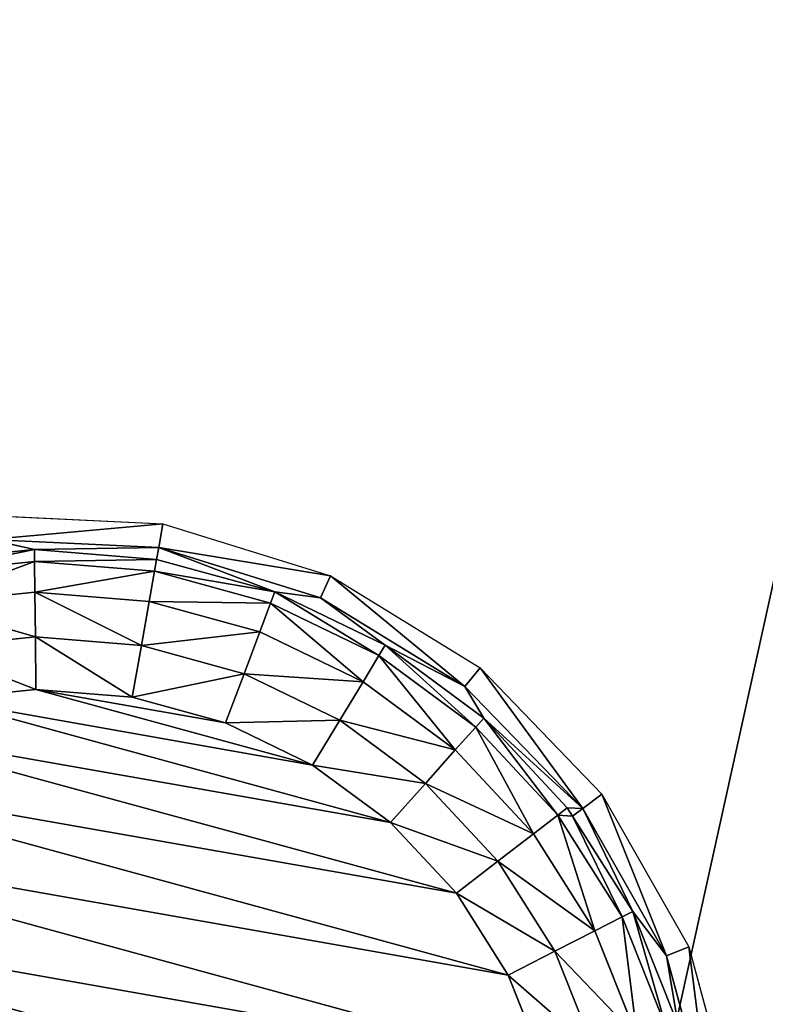
# Model space of a CAD drawing. Extents: x -100 to 1148, y -1467 to 447.
# Drawn here: x 38 to 54, y 237 to 258 of the extents above; entities that cross this region are included whole.
import ezdxf

# ---------------------------------------------------------------- set-up
doc = ezdxf.new("R2010")
doc.units = 0
doc.layers.get('0').update_dxf_attribs({"color": 13, "linetype": 'CONTINUOUS'})

# ---------------------------------------------------------------- blocks, each defined once
blk = doc.blocks.new('WORK_TOP')
at = {"color": 43}
mesh = blk.add_polyface(dxfattribs=at)
corners = [(1915.354, 20.781, -377.749), (1063.396, 639.106, -377.749), (954.304, 20.415, -377.749), (1069.94, 660.963, -377.749), (1081.435, 680.873, -377.749), (1097.213, 697.597, -377.749), (1116.421, 710.23, -377.749), (1138.026, 718.094, -377.749), (1160.687, 720.742, -377.749), (1294.829, 720.742, -377.749), (1300.05, 720.4, -377.749), (1305.182, 719.38, -377.749), (1310.136, 717.698, -377.749), (1314.829, 715.383, -377.749), (1332.377, 696.392, -377.749), (1319.179, 712.477, -377.749), (1323.113, 709.027, -377.749), (1326.563, 705.093, -377.749), (1335.827, 692.458, -377.749), (1339.761, 689.008, -377.749), (1344.111, 686.101, -377.749), (1348.804, 683.787, -377.749), (1353.758, 682.105, -377.749), (1358.89, 681.085, -377.749), (1364.111, 680.742, -377.749), (1505.329, 680.742, -377.749), (1510.55, 681.085, -377.749), (1515.682, 682.105, -377.749), (1520.636, 683.787, -377.749), (1525.329, 686.101, -377.749), (1529.679, 689.008, -377.749), (1533.613, 692.458, -377.749), (1537.063, 696.392, -377.749), (1542.877, 705.093, -377.749), (1546.327, 709.027, -377.749), (1550.261, 712.477, -377.749), (1554.611, 715.383, -377.749), (1559.304, 717.698, -377.749), (1564.258, 719.38, -377.749), (1569.39, 720.4, -377.749), (1574.611, 720.742, -377.749), (1709.035, 720.743, -377.749), (1731.696, 718.094, -377.749), (1753.301, 710.23, -377.749), (1772.51, 697.597, -377.749), (1788.287, 680.873, -377.749), (1799.783, 660.963, -377.749), (1806.326, 639.106, -377.749)]
mesh.append_faces([[corners[k] for k in face] for face in [(0, 1, 2), (16, 14, 17), (46, 0, 47)]], dxfattribs={"vtx0": -1, "color": 43})
mesh.append_faces([[corners[k] for k in face] for face in [(1, 0, 3), (3, 0, 4), (4, 0, 5), (5, 0, 6), (6, 0, 7), (7, 0, 8), (8, 0, 9), (9, 0, 10), (10, 0, 11), (11, 0, 12), (12, 0, 13), (13, 14, 15), (15, 14, 16), (14, 0, 18), (18, 0, 19), (19, 0, 20), (20, 0, 21), (21, 0, 22), (22, 0, 23), (23, 0, 24), (24, 0, 25), (25, 0, 26), (26, 0, 27), (27, 0, 28), (28, 0, 29), (29, 0, 30), (30, 0, 31), (31, 0, 32), (32, 0, 33), (33, 0, 34), (34, 0, 35), (35, 0, 36), (36, 0, 37), (37, 0, 38), (38, 0, 39), (39, 0, 40), (40, 0, 41), (41, 0, 42), (42, 0, 43), (43, 0, 44), (44, 0, 45), (45, 0, 46)]], dxfattribs={"vtx0": -1, "vtx1": -1, "color": 43})
mesh.append_faces([[corners[k] for k in face] for face in [(13, 0, 14)]], dxfattribs={"vtx0": -1, "vtx1": -1, "vtx2": -1, "color": 43})
mesh = blk.add_polyface(dxfattribs=at)
corners = [(1063.396, 639.106, -402.749), (1910.064, 50.779, -402.749), (959.595, 50.417, -402.749), (1069.94, 660.963, -402.749), (1081.435, 680.873, -402.749), (1097.213, 697.597, -402.749), (1116.421, 710.23, -402.749), (1138.026, 718.094, -402.749), (1160.687, 720.742, -402.749), (1294.829, 720.742, -402.749), (1300.05, 720.4, -402.749), (1305.182, 719.38, -402.749), (1310.136, 717.698, -402.749), (1314.829, 715.383, -402.749), (1335.827, 692.458, -402.749), (1332.377, 696.392, -402.749), (1319.179, 712.477, -402.749), (1323.113, 709.027, -402.749), (1326.563, 705.093, -402.749), (1339.761, 689.008, -402.749), (1344.111, 686.101, -402.749), (1348.804, 683.787, -402.749), (1353.758, 682.105, -402.749), (1358.89, 681.085, -402.749), (1364.111, 680.742, -402.749), (1505.329, 680.742, -402.749), (1510.55, 681.085, -402.749), (1515.682, 682.105, -402.749), (1520.636, 683.787, -402.749), (1525.329, 686.101, -402.749), (1529.679, 689.008, -402.749), (1533.613, 692.458, -402.749), (1537.063, 696.392, -402.749), (1542.877, 705.093, -402.749), (1546.327, 709.027, -402.749), (1550.261, 712.477, -402.749), (1554.611, 715.383, -402.749), (1559.304, 717.698, -402.749), (1564.258, 719.38, -402.749), (1569.39, 720.4, -402.749), (1574.611, 720.742, -402.749), (1709.035, 720.743, -402.749), (1731.696, 718.094, -402.749), (1753.301, 710.23, -402.749), (1772.51, 697.597, -402.749), (1788.287, 680.873, -402.749), (1799.783, 660.963, -402.749), (1806.326, 639.106, -402.749)]
mesh.append_faces([[corners[k] for k in face] for face in [(0, 1, 2), (15, 17, 18), (1, 46, 47)]], dxfattribs={"vtx0": -1, "color": 43})
mesh.append_faces([[corners[k] for k in face] for face in [(14, 13, 15)]], dxfattribs={"vtx0": -1, "vtx1": -1, "color": 43})
mesh.append_faces([[corners[k] for k in face] for face in [(1, 13, 14)]], dxfattribs={"vtx0": -1, "vtx1": -1, "vtx2": -1, "color": 43})
mesh.append_faces([[corners[k] for k in face] for face in [(1, 0, 3), (1, 3, 4), (1, 4, 5), (1, 5, 6), (1, 6, 7), (1, 7, 8), (1, 8, 9), (1, 9, 10), (1, 10, 11), (1, 11, 12), (1, 12, 13), (15, 13, 16), (15, 16, 17), (1, 14, 19), (1, 19, 20), (1, 20, 21), (1, 21, 22), (1, 22, 23), (1, 23, 24), (1, 24, 25), (1, 25, 26), (1, 26, 27), (1, 27, 28), (1, 28, 29), (1, 29, 30), (1, 30, 31), (1, 31, 32), (1, 32, 33), (1, 33, 34), (1, 34, 35), (1, 35, 36), (1, 36, 37), (1, 37, 38), (1, 38, 39), (1, 39, 40), (1, 40, 41), (1, 41, 42), (1, 42, 43), (1, 43, 44), (1, 44, 45), (1, 45, 46)]], dxfattribs={"vtx0": -1, "vtx2": -1, "color": 43})
mesh = blk.add_polyface(dxfattribs=at)
corners = [(1063.396, 639.106, -377.749), (954.304, 20.415, -387.749), (954.304, 20.415, -377.749), (959.595, 50.417, -402.749), (1063.396, 639.106, -402.749)]
mesh.append_faces([[corners[k] for k in face] for face in [(0, 1, 2), (3, 0, 4)]], dxfattribs={"vtx0": -1, "color": 43})
mesh.append_faces([[corners[k] for k in face] for face in [(1, 0, 3)]], dxfattribs={"vtx0": -1, "vtx1": -1, "color": 43})
blk = doc.blocks.new('WING_SCREEN_OUTSIDE')
mesh = blk.add_polyface()
corners = [(92.061, -17.767, 29), (704.28, -17.782, 28.706), (92.061, -17.782, 28.706), (704.28, -17.767, 29)]
mesh.append_faces([[corners[k] for k in face] for face in [(0, 1, 2), (1, 0, 3)]], dxfattribs={"vtx0": -1})
mesh = blk.add_polyface()
corners = [(92.061, -17.806, 1398.781), (773.061, -17.767, 1397.997), (92.061, -17.767, 1397.997), (773.061, -17.806, 1398.781)]
mesh.append_faces([[corners[k] for k in face] for face in [(0, 1, 2), (1, 0, 3)]], dxfattribs={"vtx0": -1})
mesh = blk.add_polyface()
corners = [(92.061, -17.782, 28.706), (704.28, -17.825, 28.415), (92.061, -17.825, 28.415), (704.28, -17.782, 28.706)]
mesh.append_faces([[corners[k] for k in face] for face in [(0, 1, 2), (1, 0, 3)]], dxfattribs={"vtx0": -1})
mesh = blk.add_polyface()
corners = [(92.061, -17.921, 1399.558), (773.061, -17.806, 1398.781), (92.061, -17.806, 1398.781), (773.061, -17.921, 1399.558)]
mesh.append_faces([[corners[k] for k in face] for face in [(0, 1, 2), (1, 0, 3)]], dxfattribs={"vtx0": -1})
mesh = blk.add_polyface()
corners = [(92.061, -17.825, 28.415), (704.28, -17.896, 28.129), (92.061, -17.896, 28.129), (704.28, -17.825, 28.415)]
mesh.append_faces([[corners[k] for k in face] for face in [(0, 1, 2), (1, 0, 3)]], dxfattribs={"vtx0": -1})
mesh = blk.add_polyface()
corners = [(92.061, -17.896, 28.129), (704.28, -17.995, 27.852), (92.061, -17.995, 27.852), (704.28, -17.896, 28.129)]
mesh.append_faces([[corners[k] for k in face] for face in [(0, 1, 2), (1, 0, 3)]], dxfattribs={"vtx0": -1})
mesh = blk.add_polyface()
corners = [(92.061, -18.112, 1400.32), (773.061, -17.921, 1399.558), (92.061, -17.921, 1399.558), (773.061, -18.112, 1400.32)]
mesh.append_faces([[corners[k] for k in face] for face in [(0, 1, 2), (1, 0, 3)]], dxfattribs={"vtx0": -1})
mesh = blk.add_polyface()
corners = [(92.061, -17.995, 27.852), (704.28, -18.121, 27.586), (92.061, -18.121, 27.586), (704.28, -17.995, 27.852)]
mesh.append_faces([[corners[k] for k in face] for face in [(0, 1, 2), (1, 0, 3)]], dxfattribs={"vtx0": -1})
mesh = blk.add_polyface()
corners = [(92.061, -18.376, 1401.059), (773.061, -18.112, 1400.32), (92.061, -18.112, 1400.32), (773.061, -18.376, 1401.059)]
mesh.append_faces([[corners[k] for k in face] for face in [(0, 1, 2), (1, 0, 3)]], dxfattribs={"vtx0": -1})
mesh = blk.add_polyface()
corners = [(92.061, -18.121, 27.586), (704.28, -18.273, 27.333), (92.061, -18.273, 27.333), (704.28, -18.121, 27.586)]
mesh.append_faces([[corners[k] for k in face] for face in [(0, 1, 2), (1, 0, 3)]], dxfattribs={"vtx0": -1})
mesh = blk.add_polyface()
corners = [(92.061, -18.273, 27.333), (704.28, -18.448, 27.097), (92.061, -18.448, 27.097), (704.28, -18.273, 27.333)]
mesh.append_faces([[corners[k] for k in face] for face in [(0, 1, 2), (1, 0, 3)]], dxfattribs={"vtx0": -1})
mesh = blk.add_polyface()
corners = [(92.061, -18.712, 1401.768), (773.061, -18.376, 1401.059), (92.061, -18.376, 1401.059), (773.061, -18.712, 1401.768)]
mesh.append_faces([[corners[k] for k in face] for face in [(0, 1, 2), (1, 0, 3)]], dxfattribs={"vtx0": -1})
mesh = blk.add_polyface()
corners = [(92.061, -18.448, 27.097), (704.28, -18.646, 26.879), (92.061, -18.646, 26.879), (704.28, -18.448, 27.097)]
mesh.append_faces([[corners[k] for k in face] for face in [(0, 1, 2), (1, 0, 3)]], dxfattribs={"vtx0": -1})
mesh = blk.add_polyface()
corners = [(704.28, -18.646, 26.879), (92.061, -18.864, 26.681), (92.061, -18.646, 26.879), (704.28, -18.864, 26.681)]
mesh.append_faces([[corners[k] for k in face] for face in [(0, 1, 2), (1, 0, 3)]], dxfattribs={"vtx0": -1})
mesh = blk.add_polyface()
corners = [(92.061, -19.115, 1402.442), (773.061, -18.712, 1401.768), (92.061, -18.712, 1401.768), (773.061, -19.115, 1402.442)]
mesh.append_faces([[corners[k] for k in face] for face in [(0, 1, 2), (1, 0, 3)]], dxfattribs={"vtx0": -1})
mesh = blk.add_polyface()
corners = [(92.061, -18.864, 26.681), (704.28, -19.101, 26.506), (92.061, -19.101, 26.506), (704.28, -18.864, 26.681)]
mesh.append_faces([[corners[k] for k in face] for face in [(0, 1, 2), (1, 0, 3)]], dxfattribs={"vtx0": -1})
mesh = blk.add_polyface()
corners = [(704.28, -19.101, 26.506), (92.061, -19.353, 26.354), (92.061, -19.101, 26.506), (704.28, -19.353, 26.354)]
mesh.append_faces([[corners[k] for k in face] for face in [(0, 1, 2), (1, 0, 3)]], dxfattribs={"vtx0": -1})
mesh = blk.add_polyface()
corners = [(92.061, -19.583, 1403.072), (773.061, -19.115, 1402.442), (92.061, -19.115, 1402.442), (773.061, -19.583, 1403.072)]
mesh.append_faces([[corners[k] for k in face] for face in [(0, 1, 2), (1, 0, 3)]], dxfattribs={"vtx0": -1})
mesh = blk.add_polyface()
corners = [(704.28, -19.353, 26.354), (92.061, -19.619, 26.228), (92.061, -19.353, 26.354), (704.28, -19.619, 26.228)]
mesh.append_faces([[corners[k] for k in face] for face in [(0, 1, 2), (1, 0, 3)]], dxfattribs={"vtx0": -1})
mesh = blk.add_polyface()
corners = [(92.061, -20.11, 1403.654), (773.061, -19.583, 1403.072), (92.061, -19.583, 1403.072), (773.061, -20.11, 1403.654)]
mesh.append_faces([[corners[k] for k in face] for face in [(0, 1, 2), (1, 0, 3)]], dxfattribs={"vtx0": -1})
mesh = blk.add_polyface()
corners = [(92.061, -19.619, 26.228), (704.28, -19.896, 26.129), (92.061, -19.896, 26.129), (704.28, -19.619, 26.228)]
mesh.append_faces([[corners[k] for k in face] for face in [(0, 1, 2), (1, 0, 3)]], dxfattribs={"vtx0": -1})
mesh = blk.add_polyface()
corners = [(704.28, -19.896, 26.129), (92.061, -20.182, 26.058), (92.061, -19.896, 26.129), (704.28, -20.182, 26.058)]
mesh.append_faces([[corners[k] for k in face] for face in [(0, 1, 2), (1, 0, 3)]], dxfattribs={"vtx0": -1})
mesh = blk.add_polyface()
corners = [(92.061, -20.692, 1404.181), (773.061, -20.11, 1403.654), (92.061, -20.11, 1403.654), (773.061, -20.692, 1404.181)]
mesh.append_faces([[corners[k] for k in face] for face in [(0, 1, 2), (1, 0, 3)]], dxfattribs={"vtx0": -1})
mesh = blk.add_polyface()
corners = [(704.28, -20.182, 26.058), (92.061, -20.473, 26.014), (92.061, -20.182, 26.058), (704.28, -20.473, 26.014)]
mesh.append_faces([[corners[k] for k in face] for face in [(0, 1, 2), (1, 0, 3)]], dxfattribs={"vtx0": -1})
mesh = blk.add_polyface()
corners = [(92.061, -20.473, 26.014), (704.28, -20.767, 26), (92.061, -20.767, 26), (704.28, -20.473, 26.014)]
mesh.append_faces([[corners[k] for k in face] for face in [(0, 1, 2), (1, 0, 3)]], dxfattribs={"vtx0": -1})
mesh = blk.add_polyface()
corners = [(773.061, -21.322, 1404.649), (92.061, -20.692, 1404.181), (92.061, -21.322, 1404.649), (773.061, -20.692, 1404.181)]
mesh.append_faces([[corners[k] for k in face] for face in [(0, 1, 2), (1, 0, 3)]], dxfattribs={"vtx0": -1})
mesh = blk.add_polyface()
corners = [(704.28, -20.767, 26), (92.061, -61.767, 26), (92.061, -20.767, 26), (704.28, -61.767, 26), (704.613, -20.778, 26), (704.548, -61.76, 26), (704.814, -61.739, 26), (704.88, -20.802, 26), (705.08, -61.704, 26), (705.144, -20.841, 26), (705.342, -61.657, 26), (705.407, -20.892, 26), (705.602, -61.595, 26), (705.666, -20.957, 26), (705.858, -61.52, 26), (705.921, -21.035, 26), (706.109, -61.432, 26), (706.171, -21.127, 26), (706.355, -61.331, 26), (706.416, -21.231, 26), (706.595, -61.217, 26), (706.654, -21.347, 26), (706.828, -61.092, 26), (706.886, -21.476, 26), (707.054, -60.955, 26), (707.11, -21.616, 26), (707.272, -60.807, 26), (707.326, -21.767, 26), (707.682, -60.478, 26), (707.732, -22.101, 26), (708.055, -60.111, 26), (708.099, -22.473, 26), (708.385, -59.709, 26), (708.425, -22.879, 26), (708.671, -59.277, 26), (708.705, -23.314, 26), (708.91, -58.819, 26), (708.937, -23.775, 26), (709.099, -58.341, 26), (709.12, -24.256, 26), (709.238, -57.847, 26), (709.252, -24.751, 26), (709.324, -57.343, 26), (709.331, -25.256, 26), (709.357, -56.832, 26), (709.357, -25.767, 26)]
mesh.append_faces([[corners[k] for k in face] for face in [(0, 1, 2), (44, 43, 45)]], dxfattribs={"vtx0": -1})
mesh.append_faces([[corners[k] for k in face] for face in [(1, 0, 3), (3, 4, 5), (5, 4, 6), (6, 7, 8), (8, 9, 10), (10, 11, 12), (12, 13, 14), (14, 15, 16), (16, 17, 18), (18, 19, 20), (20, 21, 22), (22, 23, 24), (24, 25, 26), (26, 27, 28), (28, 29, 30), (30, 31, 32), (32, 33, 34), (34, 35, 36), (36, 37, 38), (38, 39, 40), (40, 41, 42), (42, 43, 44)]], dxfattribs={"vtx0": -1, "vtx1": -1})
mesh.append_faces([[corners[k] for k in face] for face in [(3, 0, 4), (6, 4, 7), (8, 7, 9), (10, 9, 11), (12, 11, 13), (14, 13, 15), (16, 15, 17), (18, 17, 19), (20, 19, 21), (22, 21, 23), (24, 23, 25), (26, 25, 27), (28, 27, 29), (30, 29, 31), (32, 31, 33), (34, 33, 35), (36, 35, 37), (38, 37, 39), (40, 39, 41), (42, 41, 43)]], dxfattribs={"vtx0": -1, "vtx2": -1})
mesh = blk.add_polyface()
corners = [(773.061, -21.996, 1405.053), (92.061, -21.322, 1404.649), (92.061, -21.996, 1405.053), (773.061, -21.322, 1404.649)]
mesh.append_faces([[corners[k] for k in face] for face in [(0, 1, 2), (1, 0, 3)]], dxfattribs={"vtx0": -1})
mesh = blk.add_polyface()
corners = [(773.061, -22.705, 1405.388), (92.061, -21.996, 1405.053), (92.061, -22.705, 1405.388), (773.061, -21.996, 1405.053)]
mesh.append_faces([[corners[k] for k in face] for face in [(0, 1, 2), (1, 0, 3)]], dxfattribs={"vtx0": -1})
mesh = blk.add_polyface()
corners = [(773.061, -23.445, 1405.653), (92.061, -22.705, 1405.388), (92.061, -23.445, 1405.653), (773.061, -22.705, 1405.388)]
mesh.append_faces([[corners[k] for k in face] for face in [(0, 1, 2), (1, 0, 3)]], dxfattribs={"vtx0": -1})
mesh = blk.add_polyface()
corners = [(92.061, -24.207, 1405.844), (773.061, -23.445, 1405.653), (92.061, -23.445, 1405.653), (773.061, -24.207, 1405.844)]
mesh.append_faces([[corners[k] for k in face] for face in [(0, 1, 2), (1, 0, 3)]], dxfattribs={"vtx0": -1})
mesh = blk.add_polyface()
corners = [(773.061, -24.983, 1405.959), (92.061, -24.207, 1405.844), (92.061, -24.983, 1405.959), (773.061, -24.207, 1405.844)]
mesh.append_faces([[corners[k] for k in face] for face in [(0, 1, 2), (1, 0, 3)]], dxfattribs={"vtx0": -1})
mesh = blk.add_polyface()
corners = [(773.061, -25.767, 1405.997), (92.061, -24.983, 1405.959), (92.061, -25.767, 1405.997), (773.061, -24.983, 1405.959)]
mesh.append_faces([[corners[k] for k in face] for face in [(0, 1, 2), (1, 0, 3)]], dxfattribs={"vtx0": -1})
mesh = blk.add_polyface()
corners = [(773.061, -56.767, 1405.997), (92.061, -25.767, 1405.997), (92.061, -56.767, 1405.997), (773.061, -25.767, 1405.997)]
mesh.append_faces([[corners[k] for k in face] for face in [(0, 1, 2), (1, 0, 3)]], dxfattribs={"vtx0": -1})
blk = doc.blocks.new('WING_SCREEN_INSIDE')
mesh = blk.add_polyface()
corners = [(92.061, -17.767, 1397.997), (704.28, -17.767, 29), (92.061, -17.767, 29), (813.343, -17.767, 646.633), (816.713, -17.767, 668.507), (819.125, -17.767, 690.506), (820.575, -17.767, 712.59), (821.061, -17.767, 734.716), (821.061, -17.767, 1349.997), (820.83, -17.767, 1354.702), (820.139, -17.767, 1359.362), (818.994, -17.767, 1363.931), (817.407, -17.767, 1368.366), (815.393, -17.767, 1372.624), (812.971, -17.767, 1376.665), (810.165, -17.767, 1380.448), (807.002, -17.767, 1383.938), (803.512, -17.767, 1387.102), (799.728, -17.767, 1389.908), (795.688, -17.767, 1392.329), (791.43, -17.767, 1394.343), (786.995, -17.767, 1395.93), (782.425, -17.767, 1397.075), (777.766, -17.767, 1397.766), (773.061, -17.767, 1397.997)]
mesh.append_faces([[corners[k] for k in face] for face in [(0, 1, 2), (23, 0, 24)]], dxfattribs={"vtx0": -1})
mesh.append_faces([[corners[k] for k in face] for face in [(1, 0, 3), (3, 0, 4), (4, 0, 5), (5, 0, 6), (6, 0, 7), (7, 0, 8), (8, 0, 9), (9, 0, 10), (10, 0, 11), (11, 0, 12), (12, 0, 13), (13, 0, 14), (14, 0, 15), (15, 0, 16), (16, 0, 17), (17, 0, 18), (18, 0, 19), (19, 0, 20), (20, 0, 21), (21, 0, 22), (22, 0, 23)]], dxfattribs={"vtx0": -1, "vtx1": -1})
blk = doc.blocks.new('GLIDE_1')
at = {"color": 250}
for p, q in [((671.024, -29.104, 25), (674.426, -27.504, 25)), ((671.299, -29.539, 10.264), (674.585, -27.993, 10.264)), ((668.127, -31.502, 25), (671.024, -29.104, 25)), ((672.719, -29.033, 2.895), (670.487, -30.415, 2.895)), ((671.299, -29.539, 10.264), (671.024, -29.104, 25)), ((672.719, -29.033, 2.895), (671.299, -29.539, 10.264)), ((670.642, -30.62, 1.78), (672.834, -29.264, 1.78)), ((668.502, -31.853, 10.264), (671.299, -29.539, 10.264)), ((671.299, -29.539, 10.264), (670.487, -30.415, 2.895)), ((671.038, -31.145, 0.842), (673.127, -29.852, 0.842)), ((668.502, -31.853, 10.264), (670.487, -30.415, 2.895)), ((670.487, -30.415, 2.895), (668.701, -32.043, 2.895)), ((670.487, -30.415, 2.895), (670.642, -30.62, 1.78)), ((668.737, -32.357, 1.78), (670.642, -30.62, 1.78)), ((670.642, -30.62, 1.78), (671.038, -31.145, 0.842)), ((671.616, -31.911, 0.218), (673.555, -30.711, 0.218)), ((669.222, -32.8, 0.842), (671.038, -31.145, 0.842)), ((671.038, -31.145, 0.842), (671.616, -31.911, 0.218)), ((665.917, -34.543, 25), (668.127, -31.502, 25)), ((668.502, -31.853, 10.264), (668.127, -31.502, 25)), ((666.368, -34.791, 10.264), (668.502, -31.853, 10.264)), ((668.502, -31.853, 10.264), (666.964, -34.279, 2.895)), ((668.502, -31.853, 10.264), (668.546, -32.184, 2.895)), ((668.701, -32.043, 2.895), (668.502, -31.853, 10.264)), ((672.294, -32.808), (674.056, -31.717)), ((668.701, -32.043, 2.895), (668.546, -32.184, 2.895)), ((668.737, -32.357, 1.78), (668.701, -32.043, 2.895)), ((669.932, -33.447, 0.218), (671.616, -31.911, 0.218)), ((671.616, -31.911, 0.218), (672.294, -32.808)), ((668.546, -32.184, 2.895), (666.964, -34.279, 2.895)), ((668.546, -32.184, 2.895), (668.737, -32.357, 1.78)), ((667.183, -34.415, 1.78), (668.737, -32.357, 1.78)), ((668.737, -32.357, 1.78), (669.222, -32.8, 0.842)), ((667.741, -34.761, 0.842), (669.222, -32.8, 0.842)), ((669.222, -32.8, 0.842), (669.932, -33.447, 0.218)), ((670.762, -34.204), (672.294, -32.808)), ((668.558, -35.266, 0.218), (669.932, -33.447, 0.218)), ((669.932, -33.447, 0.218), (670.762, -34.204)), ((666.964, -34.279, 2.895), (665.794, -36.63, 2.895)), ((666.964, -34.279, 2.895), (666.368, -34.791, 10.264)), ((666.964, -34.279, 2.895), (667.183, -34.415, 1.78)), ((669.513, -35.858), (670.762, -34.204)), ((664.532, -38.039, 25), (665.917, -34.543, 25)), ((666.368, -34.791, 10.264), (665.917, -34.543, 25)), ((666.034, -36.722, 1.78), (667.183, -34.415, 1.78)), ((667.183, -34.415, 1.78), (667.741, -34.761, 0.842)), ((665.031, -38.167, 10.264), (666.368, -34.791, 10.264)), ((666.368, -34.791, 10.264), (665.794, -36.63, 2.895)), ((666.646, -36.96, 0.842), (667.741, -34.761, 0.842)), ((667.741, -34.761, 0.842), (668.558, -35.266, 0.218)), ((667.542, -37.307, 0.218), (668.558, -35.266, 0.218)), ((668.558, -35.266, 0.218), (669.513, -35.858)), ((668.59, -37.713), (669.513, -35.858)), ((665.794, -36.63, 2.895), (665.031, -38.167, 10.264)), ((665.794, -36.63, 2.895), (665.075, -39.155, 2.895)), ((665.794, -36.63, 2.895), (666.034, -36.722, 1.78)), ((665.329, -39.203, 1.78), (666.034, -36.722, 1.78)), ((666.034, -36.722, 1.78), (666.646, -36.96, 0.842)), ((665.974, -39.323, 0.842), (666.646, -36.96, 0.842)), ((666.646, -36.96, 0.842), (667.542, -37.307, 0.218)), ((666.918, -39.499, 0.218), (667.542, -37.307, 0.218)), ((667.542, -37.307, 0.218), (668.59, -37.713)), ((668.022, -39.706), (668.59, -37.713)), ((664.061, -41.77, 25), (664.532, -38.039, 25)), ((665.031, -38.167, 10.264), (664.532, -38.039, 25)), ((664.576, -41.77, 10.264), (665.031, -38.167, 10.264)), ((665.031, -38.167, 10.264), (665.075, -39.155, 2.895)), ((664.576, -41.77, 10.264), (665.075, -39.155, 2.895)), ((665.075, -39.155, 2.895), (664.833, -41.77, 2.895)), ((665.075, -39.155, 2.895), (665.329, -39.203, 1.78)), ((665.091, -41.77, 1.78), (665.329, -39.203, 1.78)), ((665.329, -39.203, 1.78), (665.974, -39.323, 0.842)), ((665.747, -41.77, 0.842), (665.974, -39.323, 0.842)), ((665.974, -39.323, 0.842), (666.918, -39.499, 0.218)), ((666.707, -41.77, 0.218), (666.918, -39.499, 0.218)), ((666.918, -39.499, 0.218), (668.022, -39.706)), ((667.831, -41.77), (668.022, -39.706)), ((664.061, -41.77, 25), (664.576, -41.77, 10.264)), ((664.532, -45.5, 25), (664.061, -41.77, 25)), ((664.833, -41.77, 2.895), (664.576, -41.77, 10.264)), ((665.031, -45.372, 10.264), (664.576, -41.77, 10.264)), ((664.576, -41.77, 10.264), (665.075, -44.384, 2.895)), ((664.833, -41.77, 2.895), (665.075, -44.384, 2.895)), ((665.091, -41.77, 1.78), (664.833, -41.77, 2.895)), ((665.747, -41.77, 0.842), (665.091, -41.77, 1.78)), ((665.329, -44.336, 1.78), (665.091, -41.77, 1.78)), ((665.974, -44.216, 0.842), (665.747, -41.77, 0.842)), ((666.707, -41.77, 0.218), (665.747, -41.77, 0.842)), ((666.918, -44.039, 0.218), (666.707, -41.77, 0.218)), ((667.831, -41.77), (666.707, -41.77, 0.218)), ((668.022, -43.833), (667.831, -41.77)), ((666.918, -44.039, 0.218), (668.022, -43.833)), ((668.59, -45.826), (668.022, -43.833)), ((665.974, -44.216, 0.842), (666.918, -44.039, 0.218)), ((667.542, -46.233, 0.218), (666.918, -44.039, 0.218)), ((665.329, -44.336, 1.78), (665.974, -44.216, 0.842)), ((666.646, -46.579, 0.842), (665.974, -44.216, 0.842)), ((665.075, -44.384, 2.895), (665.031, -45.372, 10.264)), ((665.075, -44.384, 2.895), (665.329, -44.336, 1.78)), ((665.075, -44.384, 2.895), (665.794, -46.909, 2.895)), ((666.034, -46.816, 1.78), (665.329, -44.336, 1.78))]:
    blk.add_line(p, q, dxfattribs=at)
mesh = blk.add_polyface(dxfattribs=at)
corners = [(671.024, -29.104, 25), (674.585, -27.993, 10.264), (671.299, -29.539, 10.264), (674.426, -27.504, 25)]
mesh.append_faces([[corners[k] for k in face] for face in [(0, 1, 2), (1, 0, 3)]], dxfattribs={"vtx0": -1, "color": 250})
mesh = blk.add_polyface(dxfattribs=at)
corners = [(674.585, -27.993, 10.264), (672.719, -29.033, 2.895), (671.299, -29.539, 10.264)]
mesh.append_faces([[corners[k] for k in face] for face in [(0, 1, 2)]], dxfattribs={"color": 250})
mesh = blk.add_polyface(dxfattribs=at)
corners = [(668.127, -31.502, 25), (671.299, -29.539, 10.264), (668.502, -31.853, 10.264), (671.024, -29.104, 25)]
mesh.append_faces([[corners[k] for k in face] for face in [(0, 1, 2), (1, 0, 3)]], dxfattribs={"vtx0": -1, "color": 250})
mesh = blk.add_polyface(dxfattribs=at)
corners = [(670.487, -30.415, 2.895), (672.834, -29.264, 1.78), (670.642, -30.62, 1.78), (672.719, -29.033, 2.895)]
mesh.append_faces([[corners[k] for k in face] for face in [(0, 1, 2), (1, 0, 3)]], dxfattribs={"vtx0": -1, "color": 250})
mesh = blk.add_polyface(dxfattribs=at)
corners = [(671.299, -29.539, 10.264), (672.719, -29.033, 2.895), (670.487, -30.415, 2.895)]
mesh.append_faces([[corners[k] for k in face] for face in [(0, 1, 2)]], dxfattribs={"color": 250})
mesh = blk.add_polyface(dxfattribs=at)
corners = [(670.642, -30.62, 1.78), (673.127, -29.852, 0.842), (671.038, -31.145, 0.842), (672.834, -29.264, 1.78)]
mesh.append_faces([[corners[k] for k in face] for face in [(0, 1, 2), (1, 0, 3)]], dxfattribs={"vtx0": -1, "color": 250})
mesh = blk.add_polyface(dxfattribs=at)
corners = [(671.299, -29.539, 10.264), (670.487, -30.415, 2.895), (668.502, -31.853, 10.264)]
mesh.append_faces([[corners[k] for k in face] for face in [(0, 1, 2)]], dxfattribs={"color": 250})
mesh = blk.add_polyface(dxfattribs=at)
corners = [(673.127, -29.852, 0.842), (671.616, -31.911, 0.218), (671.038, -31.145, 0.842), (673.555, -30.711, 0.218)]
mesh.append_faces([[corners[k] for k in face] for face in [(0, 1, 2), (1, 0, 3)]], dxfattribs={"vtx0": -1, "color": 250})
mesh = blk.add_polyface(dxfattribs=at)
corners = [(668.502, -31.853, 10.264), (670.487, -30.415, 2.895), (668.701, -32.043, 2.895)]
mesh.append_faces([[corners[k] for k in face] for face in [(0, 1, 2)]], dxfattribs={"color": 250})
mesh = blk.add_polyface(dxfattribs=at)
corners = [(668.701, -32.043, 2.895), (670.642, -30.62, 1.78), (668.737, -32.357, 1.78), (670.487, -30.415, 2.895)]
mesh.append_faces([[corners[k] for k in face] for face in [(0, 1, 2), (1, 0, 3)]], dxfattribs={"vtx0": -1, "color": 250})
mesh = blk.add_polyface(dxfattribs=at)
corners = [(668.022, -39.706), (668.022, -43.833), (667.831, -41.77), (668.59, -37.713), (668.59, -45.826), (669.513, -35.858), (669.513, -47.681), (670.762, -34.204), (670.762, -49.335), (672.294, -32.808), (672.294, -50.731), (674.056, -31.717), (674.056, -51.822), (675.988, -30.968), (675.988, -52.571), (678.025, -30.588), (678.025, -52.952), (680.097, -30.588), (680.097, -52.952), (682.134, -30.968), (682.134, -52.571), (684.067, -31.717), (684.067, -51.822), (685.829, -32.808), (685.829, -50.731), (687.36, -34.204), (687.36, -49.335), (688.609, -35.858), (688.609, -47.681), (689.533, -37.713), (689.533, -45.826), (690.1, -39.706), (690.1, -43.833), (690.291, -41.77)]
mesh.append_faces([[corners[k] for k in face] for face in [(0, 1, 2), (32, 31, 33)]], dxfattribs={"vtx0": -1, "color": 250})
mesh.append_faces([[corners[k] for k in face] for face in [(1, 3, 4), (4, 5, 6), (6, 7, 8), (8, 9, 10), (10, 11, 12), (12, 13, 14), (14, 15, 16), (16, 17, 18), (18, 19, 20), (20, 21, 22), (22, 23, 24), (24, 25, 26), (26, 27, 28), (28, 29, 30), (30, 31, 32)]], dxfattribs={"vtx0": -1, "vtx1": -1, "color": 250})
mesh.append_faces([[corners[k] for k in face] for face in [(1, 0, 3), (4, 3, 5), (6, 5, 7), (8, 7, 9), (10, 9, 11), (12, 11, 13), (14, 13, 15), (16, 15, 17), (18, 17, 19), (20, 19, 21), (22, 21, 23), (24, 23, 25), (26, 25, 27), (28, 27, 29), (30, 29, 31)]], dxfattribs={"vtx0": -1, "vtx2": -1, "color": 250})
mesh = blk.add_polyface(dxfattribs=at)
corners = [(668.737, -32.357, 1.78), (671.038, -31.145, 0.842), (669.222, -32.8, 0.842), (670.642, -30.62, 1.78)]
mesh.append_faces([[corners[k] for k in face] for face in [(0, 1, 2), (1, 0, 3)]], dxfattribs={"vtx0": -1, "color": 250})
mesh = blk.add_polyface(dxfattribs=at)
corners = [(673.555, -30.711, 0.218), (672.294, -32.808), (671.616, -31.911, 0.218), (674.056, -31.717)]
mesh.append_faces([[corners[k] for k in face] for face in [(0, 1, 2), (1, 0, 3)]], dxfattribs={"vtx0": -1, "color": 250})
mesh = blk.add_polyface(dxfattribs=at)
corners = [(671.038, -31.145, 0.842), (669.932, -33.447, 0.218), (669.222, -32.8, 0.842), (671.616, -31.911, 0.218)]
mesh.append_faces([[corners[k] for k in face] for face in [(0, 1, 2), (1, 0, 3)]], dxfattribs={"vtx0": -1, "color": 250})
mesh = blk.add_polyface(dxfattribs=at)
corners = [(665.917, -34.543, 25), (668.502, -31.853, 10.264), (666.368, -34.791, 10.264), (668.127, -31.502, 25)]
mesh.append_faces([[corners[k] for k in face] for face in [(0, 1, 2), (1, 0, 3)]], dxfattribs={"vtx0": -1, "color": 250})
mesh = blk.add_polyface(dxfattribs=at)
corners = [(668.502, -31.853, 10.264), (666.964, -34.279, 2.895), (666.368, -34.791, 10.264)]
mesh.append_faces([[corners[k] for k in face] for face in [(0, 1, 2)]], dxfattribs={"color": 250})
mesh = blk.add_polyface(dxfattribs=at)
corners = [(668.502, -31.853, 10.264), (668.546, -32.184, 2.895), (666.964, -34.279, 2.895)]
mesh.append_faces([[corners[k] for k in face] for face in [(0, 1, 2)]], dxfattribs={"color": 250})
mesh = blk.add_polyface(dxfattribs=at)
corners = [(668.502, -31.853, 10.264), (668.701, -32.043, 2.895), (668.546, -32.184, 2.895)]
mesh.append_faces([[corners[k] for k in face] for face in [(0, 1, 2)]], dxfattribs={"color": 250})
mesh = blk.add_polyface(dxfattribs=at)
corners = [(668.701, -32.043, 2.895), (668.737, -32.357, 1.78), (668.546, -32.184, 2.895)]
mesh.append_faces([[corners[k] for k in face] for face in [(0, 1, 2)]], dxfattribs={"color": 250})
mesh = blk.add_polyface(dxfattribs=at)
corners = [(671.616, -31.911, 0.218), (670.762, -34.204), (669.932, -33.447, 0.218), (672.294, -32.808)]
mesh.append_faces([[corners[k] for k in face] for face in [(0, 1, 2), (1, 0, 3)]], dxfattribs={"vtx0": -1, "color": 250})
mesh = blk.add_polyface(dxfattribs=at)
corners = [(666.964, -34.279, 2.895), (668.737, -32.357, 1.78), (667.183, -34.415, 1.78), (668.546, -32.184, 2.895)]
mesh.append_faces([[corners[k] for k in face] for face in [(0, 1, 2), (1, 0, 3)]], dxfattribs={"vtx0": -1, "color": 250})
mesh = blk.add_polyface(dxfattribs=at)
corners = [(667.183, -34.415, 1.78), (669.222, -32.8, 0.842), (667.741, -34.761, 0.842), (668.737, -32.357, 1.78)]
mesh.append_faces([[corners[k] for k in face] for face in [(0, 1, 2), (1, 0, 3)]], dxfattribs={"vtx0": -1, "color": 250})
mesh = blk.add_polyface(dxfattribs=at)
corners = [(669.222, -32.8, 0.842), (668.558, -35.266, 0.218), (667.741, -34.761, 0.842), (669.932, -33.447, 0.218)]
mesh.append_faces([[corners[k] for k in face] for face in [(0, 1, 2), (1, 0, 3)]], dxfattribs={"vtx0": -1, "color": 250})
mesh = blk.add_polyface(dxfattribs=at)
corners = [(669.932, -33.447, 0.218), (669.513, -35.858), (668.558, -35.266, 0.218), (670.762, -34.204)]
mesh.append_faces([[corners[k] for k in face] for face in [(0, 1, 2), (1, 0, 3)]], dxfattribs={"vtx0": -1, "color": 250})
mesh = blk.add_polyface(dxfattribs=at)
corners = [(666.964, -34.279, 2.895), (665.794, -36.63, 2.895), (666.368, -34.791, 10.264)]
mesh.append_faces([[corners[k] for k in face] for face in [(0, 1, 2)]], dxfattribs={"color": 250})
mesh = blk.add_polyface(dxfattribs=at)
corners = [(665.794, -36.63, 2.895), (667.183, -34.415, 1.78), (666.034, -36.722, 1.78), (666.964, -34.279, 2.895)]
mesh.append_faces([[corners[k] for k in face] for face in [(0, 1, 2), (1, 0, 3)]], dxfattribs={"vtx0": -1, "color": 250})
mesh = blk.add_polyface(dxfattribs=at)
corners = [(664.532, -38.039, 25), (666.368, -34.791, 10.264), (665.031, -38.167, 10.264), (665.917, -34.543, 25)]
mesh.append_faces([[corners[k] for k in face] for face in [(0, 1, 2), (1, 0, 3)]], dxfattribs={"vtx0": -1, "color": 250})
mesh = blk.add_polyface(dxfattribs=at)
corners = [(666.034, -36.722, 1.78), (667.741, -34.761, 0.842), (666.646, -36.96, 0.842), (667.183, -34.415, 1.78)]
mesh.append_faces([[corners[k] for k in face] for face in [(0, 1, 2), (1, 0, 3)]], dxfattribs={"vtx0": -1, "color": 250})
mesh = blk.add_polyface(dxfattribs=at)
corners = [(666.368, -34.791, 10.264), (665.794, -36.63, 2.895), (665.031, -38.167, 10.264)]
mesh.append_faces([[corners[k] for k in face] for face in [(0, 1, 2)]], dxfattribs={"color": 250})
mesh = blk.add_polyface(dxfattribs=at)
corners = [(667.741, -34.761, 0.842), (667.542, -37.307, 0.218), (666.646, -36.96, 0.842), (668.558, -35.266, 0.218)]
mesh.append_faces([[corners[k] for k in face] for face in [(0, 1, 2), (1, 0, 3)]], dxfattribs={"vtx0": -1, "color": 250})
mesh = blk.add_polyface(dxfattribs=at)
corners = [(668.558, -35.266, 0.218), (668.59, -37.713), (667.542, -37.307, 0.218), (669.513, -35.858)]
mesh.append_faces([[corners[k] for k in face] for face in [(0, 1, 2), (1, 0, 3)]], dxfattribs={"vtx0": -1, "color": 250})
mesh = blk.add_polyface(dxfattribs=at)
corners = [(665.794, -36.63, 2.895), (665.075, -39.155, 2.895), (665.031, -38.167, 10.264)]
mesh.append_faces([[corners[k] for k in face] for face in [(0, 1, 2)]], dxfattribs={"color": 250})
mesh = blk.add_polyface(dxfattribs=at)
corners = [(665.075, -39.155, 2.895), (666.034, -36.722, 1.78), (665.329, -39.203, 1.78), (665.794, -36.63, 2.895)]
mesh.append_faces([[corners[k] for k in face] for face in [(0, 1, 2), (1, 0, 3)]], dxfattribs={"vtx0": -1, "color": 250})
mesh = blk.add_polyface(dxfattribs=at)
corners = [(665.329, -39.203, 1.78), (666.646, -36.96, 0.842), (665.974, -39.323, 0.842), (666.034, -36.722, 1.78)]
mesh.append_faces([[corners[k] for k in face] for face in [(0, 1, 2), (1, 0, 3)]], dxfattribs={"vtx0": -1, "color": 250})
mesh = blk.add_polyface(dxfattribs=at)
corners = [(666.646, -36.96, 0.842), (666.918, -39.499, 0.218), (665.974, -39.323, 0.842), (667.542, -37.307, 0.218)]
mesh.append_faces([[corners[k] for k in face] for face in [(0, 1, 2), (1, 0, 3)]], dxfattribs={"vtx0": -1, "color": 250})
mesh = blk.add_polyface(dxfattribs=at)
corners = [(667.542, -37.307, 0.218), (668.022, -39.706), (666.918, -39.499, 0.218), (668.59, -37.713)]
mesh.append_faces([[corners[k] for k in face] for face in [(0, 1, 2), (1, 0, 3)]], dxfattribs={"vtx0": -1, "color": 250})
mesh = blk.add_polyface(dxfattribs=at)
corners = [(664.532, -38.039, 25), (664.576, -41.77, 10.264), (664.061, -41.77, 25), (665.031, -38.167, 10.264)]
mesh.append_faces([[corners[k] for k in face] for face in [(0, 1, 2), (1, 0, 3)]], dxfattribs={"vtx0": -1, "color": 250})
mesh = blk.add_polyface(dxfattribs=at)
corners = [(665.031, -38.167, 10.264), (665.075, -39.155, 2.895), (664.576, -41.77, 10.264)]
mesh.append_faces([[corners[k] for k in face] for face in [(0, 1, 2)]], dxfattribs={"color": 250})
mesh = blk.add_polyface(dxfattribs=at)
corners = [(665.075, -39.155, 2.895), (664.833, -41.77, 2.895), (664.576, -41.77, 10.264)]
mesh.append_faces([[corners[k] for k in face] for face in [(0, 1, 2)]], dxfattribs={"color": 250})
mesh = blk.add_polyface(dxfattribs=at)
corners = [(665.075, -39.155, 2.895), (665.091, -41.77, 1.78), (664.833, -41.77, 2.895), (665.329, -39.203, 1.78)]
mesh.append_faces([[corners[k] for k in face] for face in [(0, 1, 2), (1, 0, 3)]], dxfattribs={"vtx0": -1, "color": 250})
mesh = blk.add_polyface(dxfattribs=at)
corners = [(665.329, -39.203, 1.78), (665.747, -41.77, 0.842), (665.091, -41.77, 1.78), (665.974, -39.323, 0.842)]
mesh.append_faces([[corners[k] for k in face] for face in [(0, 1, 2), (1, 0, 3)]], dxfattribs={"vtx0": -1, "color": 250})
mesh = blk.add_polyface(dxfattribs=at)
corners = [(665.974, -39.323, 0.842), (666.707, -41.77, 0.218), (665.747, -41.77, 0.842), (666.918, -39.499, 0.218)]
mesh.append_faces([[corners[k] for k in face] for face in [(0, 1, 2), (1, 0, 3)]], dxfattribs={"vtx0": -1, "color": 250})
mesh = blk.add_polyface(dxfattribs=at)
corners = [(666.918, -39.499, 0.218), (667.831, -41.77), (666.707, -41.77, 0.218), (668.022, -39.706)]
mesh.append_faces([[corners[k] for k in face] for face in [(0, 1, 2), (1, 0, 3)]], dxfattribs={"vtx0": -1, "color": 250})
mesh = blk.add_polyface(dxfattribs=at)
corners = [(664.061, -41.77, 25), (665.031, -45.372, 10.264), (664.532, -45.5, 25), (664.576, -41.77, 10.264)]
mesh.append_faces([[corners[k] for k in face] for face in [(0, 1, 2), (1, 0, 3)]], dxfattribs={"vtx0": -1, "color": 250})
mesh = blk.add_polyface(dxfattribs=at)
corners = [(664.576, -41.77, 10.264), (665.075, -44.384, 2.895), (665.031, -45.372, 10.264)]
mesh.append_faces([[corners[k] for k in face] for face in [(0, 1, 2)]], dxfattribs={"color": 250})
mesh = blk.add_polyface(dxfattribs=at)
corners = [(664.833, -41.77, 2.895), (665.075, -44.384, 2.895), (664.576, -41.77, 10.264)]
mesh.append_faces([[corners[k] for k in face] for face in [(0, 1, 2)]], dxfattribs={"color": 250})
mesh = blk.add_polyface(dxfattribs=at)
corners = [(664.833, -41.77, 2.895), (665.329, -44.336, 1.78), (665.075, -44.384, 2.895), (665.091, -41.77, 1.78)]
mesh.append_faces([[corners[k] for k in face] for face in [(0, 1, 2), (1, 0, 3)]], dxfattribs={"vtx0": -1, "color": 250})
mesh = blk.add_polyface(dxfattribs=at)
corners = [(665.091, -41.77, 1.78), (665.974, -44.216, 0.842), (665.329, -44.336, 1.78), (665.747, -41.77, 0.842)]
mesh.append_faces([[corners[k] for k in face] for face in [(0, 1, 2), (1, 0, 3)]], dxfattribs={"vtx0": -1, "color": 250})
mesh = blk.add_polyface(dxfattribs=at)
corners = [(666.707, -41.77, 0.218), (665.974, -44.216, 0.842), (665.747, -41.77, 0.842), (666.918, -44.039, 0.218)]
mesh.append_faces([[corners[k] for k in face] for face in [(0, 1, 2), (1, 0, 3)]], dxfattribs={"vtx0": -1, "color": 250})
mesh = blk.add_polyface(dxfattribs=at)
corners = [(667.831, -41.77), (666.918, -44.039, 0.218), (666.707, -41.77, 0.218), (668.022, -43.833)]
mesh.append_faces([[corners[k] for k in face] for face in [(0, 1, 2), (1, 0, 3)]], dxfattribs={"vtx0": -1, "color": 250})
mesh = blk.add_polyface(dxfattribs=at)
corners = [(668.022, -43.833), (667.542, -46.233, 0.218), (666.918, -44.039, 0.218), (668.59, -45.826)]
mesh.append_faces([[corners[k] for k in face] for face in [(0, 1, 2), (1, 0, 3)]], dxfattribs={"vtx0": -1, "color": 250})
mesh = blk.add_polyface(dxfattribs=at)
corners = [(666.918, -44.039, 0.218), (666.646, -46.579, 0.842), (665.974, -44.216, 0.842), (667.542, -46.233, 0.218)]
mesh.append_faces([[corners[k] for k in face] for face in [(0, 1, 2), (1, 0, 3)]], dxfattribs={"vtx0": -1, "color": 250})
mesh = blk.add_polyface(dxfattribs=at)
corners = [(665.329, -44.336, 1.78), (666.646, -46.579, 0.842), (666.034, -46.816, 1.78), (665.974, -44.216, 0.842)]
mesh.append_faces([[corners[k] for k in face] for face in [(0, 1, 2), (1, 0, 3)]], dxfattribs={"vtx0": -1, "color": 250})
mesh = blk.add_polyface(dxfattribs=at)
corners = [(665.075, -44.384, 2.895), (665.794, -46.909, 2.895), (665.031, -45.372, 10.264)]
mesh.append_faces([[corners[k] for k in face] for face in [(0, 1, 2)]], dxfattribs={"color": 250})
mesh = blk.add_polyface(dxfattribs=at)
corners = [(665.075, -44.384, 2.895), (666.034, -46.816, 1.78), (665.794, -46.909, 2.895), (665.329, -44.336, 1.78)]
mesh.append_faces([[corners[k] for k in face] for face in [(0, 1, 2), (1, 0, 3)]], dxfattribs={"vtx0": -1, "color": 250})
blk = doc.blocks.new('POD_SIDE_ENTRY_WALL')
at = {"color": 49, "yscale": 0.94}
blk.add_blockref('WING_SCREEN_OUTSIDE', (-616.323, 62.291), dxfattribs=at)
at = {"color": 8, "yscale": 0.94}
blk.add_blockref('WING_SCREEN_INSIDE', (-616.323, 62.291), dxfattribs=at)
blk.add_blockref('GLIDE_1', (-1141.033, 64.767))

msp = doc.modelspace()

# ---------------------------------------------------------------- block references
msp.add_blockref('WORK_TOP', (-983.444, -318.927, 1093.998))
at = {"rotation": 260.0000000000124}
msp.add_blockref('POD_SIDE_ENTRY_WALL', (-64.127, -218.89), dxfattribs=at)

doc.saveas('drawing.dxf')
